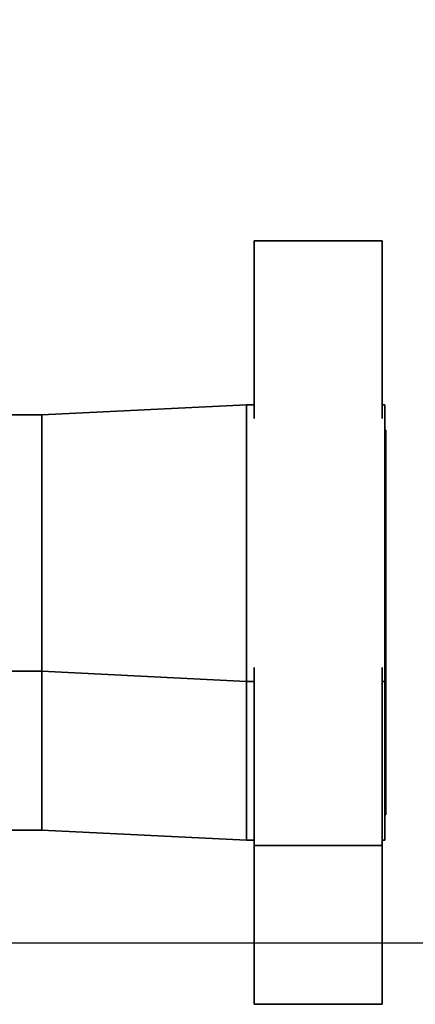
# Paper-space layout 'Blatt2' of a CAD drawing. Units: millimetres. Extents: x 0 to 4200, y 0 to 2970.
# Drawn here: x 2242 to 2320, y 1190 to 1382 of the extents above; entities that cross this region are included whole.
import ezdxf

# ---------------------------------------------------------------- set-up
doc = ezdxf.new("R2010")
doc.units = ezdxf.units.MM
doc.layers.add('1', color=7, linetype='Continuous')
doc.styles.add('SLDTEXTSTYLE1', font='TXT', dxfattribs={"width": 0.605})
doc.dimstyles.new('SLDDIMSTYLE0', dxfattribs={"dimtxt": 35, "dimasz": 25, "dimexe": 0, "dimexo": 0.0625, "dimgap": 8.75, "dimtad": 1, "dimdec": 0, "dimrnd": 1e-09, "dimzin": 12, "dimdsep": 46, "dimtxsty": 'SLDTEXTSTYLE1', "dimsah": 1, "dimcen": 0.09, "dimadec": 0, "dimazin": 3, "dimtfac": 1, "dimtdec": 0, "dimtofl": 0, "dimtmove": 0, "dimatfit": 3, "dimfxl": 1, "dimfrac": 2, "dimtolj": 1, "dimtzin": 12, "dimarcsym": 0})

# ---------------------------------------------------------------- blocks, each defined once
blk = doc.blocks.new('_D_26')
at = {"layer": '1', "ltscale": 10}
for p, q in [((2158.34, 2589.04), (2563.72, 2589.04)), ((2553.72, 1201.84), (2553.72, 2589.04)), ((2227.02, 1201.84), (2563.72, 1201.84))]:
    blk.add_line(p, q, dxfattribs=at)
for points in [[(2553.72, 2589.04), (2549.72, 2564.04), (2557.72, 2564.04)], [(2553.72, 1201.84), (2557.72, 1226.84), (2549.72, 1226.84)]]:
    blk.add_solid(points, dxfattribs=at)
at = {"layer": '1', "ltscale": 10, "insert": (2508.6, 1841.96), "char_height": 35, "attachment_point": 1, "rotation": 90, "style": 'SLDTEXTSTYLE1'}
blk.add_mtext('1387', dxfattribs=at)

psp = doc.layouts.new('Blatt2')

# ---------------------------------------------------------------- linework, layer by layer
at = {"color": 7, "linetype": 'Continuous', "lineweight": 35, "ltscale": 10}
for p, q in [((2288.02, 1304.15), (2288.02, 1338.84)), ((2288.02, 1338.84), (2313.02, 1338.84)), ((2313.02, 1338.84), (2313.02, 1304.15)), ((2286.52, 1306.84), (2246.52, 1304.84)), ((2288.02, 1306.84), (2286.52, 1306.84)), ((2286.52, 1306.84), (2286.52, 1252.84)), ((2313.52, 1306.84), (2313.02, 1306.84)), ((2313.52, 1252.84), (2313.52, 1306.84)), ((2246.52, 1304.84), (2233.02, 1304.84)), ((2246.52, 1304.84), (2246.52, 1254.84)), ((2313.72, 1301.84), (2313.52, 1301.84)), ((2313.72, 1301.84), (2313.72, 1257.84)), ((2313.52, 1257.84), (2313.72, 1257.84)), ((2313.72, 1257.84), (2313.72, 1226.84)), ((2233.02, 1254.84), (2246.52, 1254.84)), ((2246.52, 1254.84), (2286.52, 1252.84)), ((2246.52, 1254.84), (2246.52, 1223.84)), ((2288.02, 1255.53), (2288.02, 1220.84)), ((2313.02, 1220.84), (2313.02, 1255.53)), ((2286.52, 1252.84), (2288.02, 1252.84)), ((2286.52, 1252.84), (2286.52, 1221.84)), ((2313.02, 1252.84), (2313.52, 1252.84)), ((2313.52, 1221.84), (2313.52, 1252.84)), ((2313.52, 1226.84), (2313.72, 1226.84)), ((2233.02, 1223.84), (2246.52, 1223.84)), ((2246.52, 1223.84), (2286.52, 1221.84)), ((2286.52, 1221.84), (2288.02, 1221.84)), ((2288.02, 1220.84), (2288.02, 1189.84)), ((2288.02, 1220.84), (2313.02, 1220.84)), ((2313.02, 1221.84), (2313.52, 1221.84)), ((2313.02, 1189.84), (2313.02, 1220.84)), ((2288.02, 1189.84), (2313.02, 1189.84))]:
    psp.add_line(p, q, dxfattribs=at)

# ---------------------------------------------------------------- dimensions: what is measured, and where the dimension line sits
at = {"layer": '1', "ltscale": 10}
dim = psp.add_linear_dim(base=(2553.72, 2589.04), p1=(2217.02, 1201.84), p2=(2148.34, 2589.04), angle=90, dimstyle='SLDDIMSTYLE0', dxfattribs=at)
dim.commit()
dim.dimension.update_dxf_attribs({"geometry": '_D_26', "text_midpoint": (2553.72, 1895.44), "dimtype": 160})

doc.saveas('drawing.dxf')
